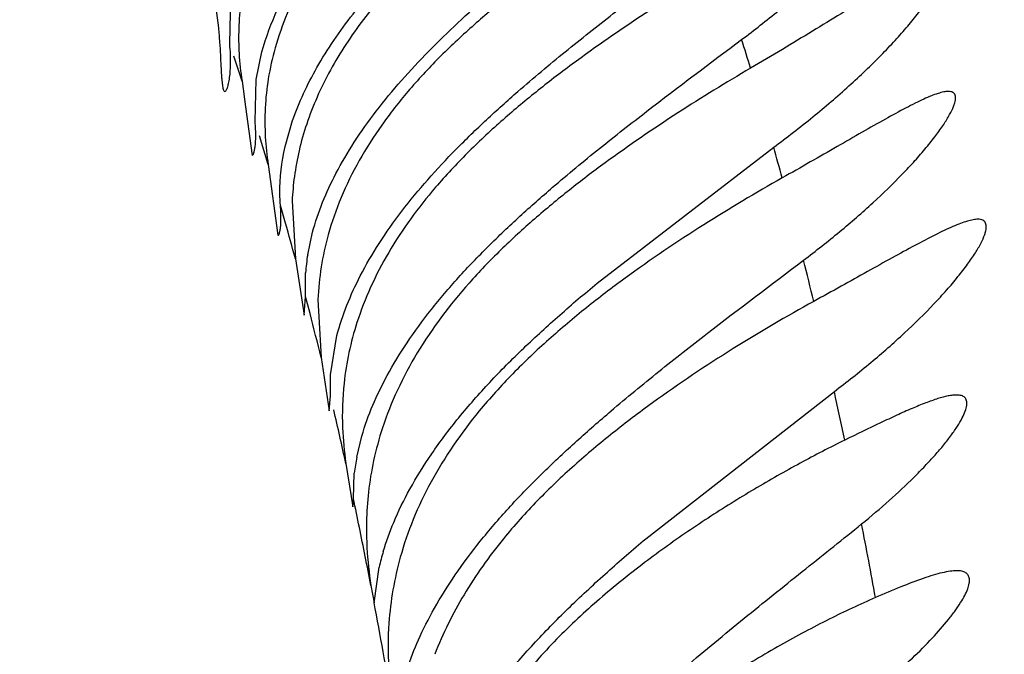
# Model space of a CAD drawing. Units: inches. Extents: x 4.9 to 16.6, y 5.1 to 12.9.
# Drawn here: x 15.4 to 15.4, y 8.3 to 8.3 of the extents above; entities that cross this region are included whole.
import ezdxf

# ---------------------------------------------------------------- set-up
doc = ezdxf.new("R2010")
doc.units = ezdxf.units.IN
doc.header["$LTSCALE"] = 1.21
doc.header["$MEASUREMENT"] = 0
doc.layers.get('0').update_dxf_attribs({"linetype": 'CONTINUOUS'})

msp = doc.modelspace()

# ---------------------------------------------------------------- linework, layer by layer
at = {"color": 7, "linetype": 'CONTINUOUS'}
for p, q in [((15.3663819958, 8.3314134185), (15.3664536553, 8.3343011669)), ((15.3654440554, 8.3341600533), (15.3656723813, 8.3324007254)), ((15.3680460673, 8.3291694195), (15.3684033358, 8.3308975753)), ((15.3671610015, 8.3290583967), (15.3673762882, 8.3274616186)), ((15.3679715835, 8.3265249328), (15.3680460673, 8.3291694195)), ((15.3673762882, 8.3274616186), (15.367790611, 8.3244149815)), ((15.3698490576, 8.3249661029), (15.3703204764, 8.3266006355)), ((15.3893834442, 8.3164149815), (15.4004388118, 8.3249205227)), ((15.3687994335, 8.3238370439), (15.3694047408, 8.3194149817)), ((15.3702929554, 8.3215650516), (15.370496332, 8.3179457621)), ((15.3712628973, 8.3181960721), (15.3715664665, 8.3195985889)), ((15.370496332, 8.3179457621), (15.3710407309, 8.3144149822)), ((15.3711320535, 8.3155825828), (15.3711317055, 8.3170605796)), ((15.3710407309, 8.3144149822), (15.3711320535, 8.3155825828)), ((15.371907942, 8.315388646), (15.3721064665, 8.3117646908)), ((15.372690756, 8.3106861007), (15.3730957562, 8.3131333099)), ((15.3721064665, 8.3117646908), (15.3726150242, 8.3084149817)), ((15.3726888995, 8.3093556397), (15.372690756, 8.3106861007)), ((15.392428588, 8.3004149815), (15.4042359681, 8.3096351651)), ((15.3726150242, 8.3084149817), (15.3726888995, 8.3093556397)), ((15.3743345161, 8.3055282054), (15.3746537384, 8.30684772)), ((15.3736521647, 8.3051321781), (15.3740829272, 8.3024149817)), ((15.3741284592, 8.3029209054), (15.3741835051, 8.3045279545)), ((15.3740829272, 8.3024149817), (15.3741284592, 8.3029209054)), ((15.3754264359, 8.2964150168), (15.3757404493, 8.2986343958)), ((15.3752208059, 8.2974966731), (15.3754259398, 8.2964149815))]:
    msp.add_line(p, q, dxfattribs=at)
at = {"color": 9, "linetype": 'CONTINUOUS'}
for p, q in [((15.3671610015, 8.3290583967), (15.3666435655, 8.3306307044)), ((15.3687994335, 8.3238370439), (15.3682500851, 8.3256327172)), ((15.3698754668, 8.3201670373), (15.3695592576, 8.3212680158)), ((15.3714115517, 8.3145128444), (15.3711320535, 8.3155825828))]:
    msp.add_line(p, q, dxfattribs=at)
at = {"color": 7, "linetype": 'CONTINUOUS'}
for centre, radius, start, end in [((9.9662258296, 6.6164000537), 6.2940066536, 0.000135891, 74.067650956), ((15.3840107785, 8.3318111557), 0.0170731563, 183.4269915393, 189.2784809052), ((15.3853173347, 8.3265466848), 0.0167336332, 177.1462282477, 183.3378090219), ((15.3862366438, 8.3265973141), 0.0176543308, 183.3281335558, 188.9951514679), ((15.389902651, 8.3146191263), 0.0180111552, 164.4999589549, 177.5513144868), ((15.3832740703, 8.3162330083), 0.0121705339, 170.7178456819, 176.100995999), ((15.3924197273, 8.3081129396), 0.0189896029, 162.0867962149, 173.8349607302), ((15.3953605734, 8.3009846099), 0.0204314376, 161.8158052333, 167.7484153486), ((15.3865525521, 8.3031720846), 0.0124431389, 169.085088676, 173.7443290456), ((15.3948216978, 8.3011146255), 0.0198772489, 167.7850305402, 173.578365312), ((15.3900173739, 8.295474282), 0.0146224791, 163.5088070146, 167.5191431065), ((15.3970319459, 8.2936863347), 0.0207327693, 164.3909658118, 175.9723041292)]:
    msp.add_arc(centre, radius, start, end, dxfattribs=at)
at = {"color": 9, "linetype": 'CONTINUOUS'}
for centre, radius, start, end in [((15.1911195623, 8.266402505), 0.2173429693, 16.9785014574, 17.4742156135), ((15.1671684293, 8.2594320299), 0.2422886997, 15.2104633998, 15.6815930788), ((15.1365898763, 8.2537643315), 0.2425520275, 15.3437161903, 15.8885402436), ((15.1316687965, 8.2502479717), 0.2789582852, 13.4793029181, 14.0252485705), ((15.1276135752, 8.2514026696), 0.2518339682, 13.8682299754, 14.5131567869), ((15.0807536059, 8.2386474828), 0.331179845, 11.8382720901, 12.3772689627), ((15.1100472965, 8.2472390682), 0.2698872704, 12.3866928793, 13.116010029), ((15.0903219627, 8.2429890272), 0.2900654365, 11.5627097601, 11.924057604), ((15.0756427877, 8.2400142829), 0.3050429711, 10.8617761133, 11.5574648068), ((15.0135978215, 8.2252464814), 0.3996611763, 10.3047351614, 10.9769160043), ((15.0380413808, 8.2329781159), 0.3432971247, 9.6057802922, 10.6487236558)]:
    msp.add_arc(centre, radius, start, end, dxfattribs=at)
at = {"color": 7, "linetype": 'CONTINUOUS'}
for points, knots in [([(15.3720673218, 8.3444149815), (15.371206032, 8.3433773531), (15.369635956, 8.3412140191), (15.3681709341, 8.3382435567), (15.3674157273, 8.3358148834), (15.3670706009, 8.3340597235), (15.366923674, 8.332387759), (15.3669373475, 8.3313077557), (15.3669681528, 8.33079058)], [0, 0, 0, 0, 0.271567494, 0.5361566474, 0.6625860361, 0.7828714018, 0.8956652191, 1, 1, 1, 1]), ([(15.398432627, 8.3316655075), (15.3992182431, 8.3322533978), (15.4007325271, 8.3334340121), (15.4025311448, 8.334971739), (15.4038590907, 8.3362013029), (15.4047676756, 8.3370915405), (15.4055963569, 8.3379551157), (15.4063349392, 8.3387795331), (15.4069734194, 8.339550883), (15.4075025402, 8.3402541951), (15.4078632603, 8.3407966475), (15.4080875368, 8.3411866157), (15.4082148641, 8.341437609), (15.4083102211, 8.3416615903), (15.4083734738, 8.3418577104), (15.4084046433, 8.3420256988), (15.4084035638, 8.342166217), (15.4083671867, 8.3422806371), (15.40829085, 8.3423633683), (15.408180885, 8.34240804), (15.4080986699, 8.3424149829), (15.4080540593, 8.3424149805)], [0, 0, 0, 0, 0.1944297282, 0.3803464221, 0.4686904375, 0.5529944847, 0.6323605663, 0.7058060526, 0.7722735283, 0.830708177, 0.880137744, 0.9012313069, 0.9198168172, 0.9358735873, 0.9494207703, 0.9605740674, 0.9695957974, 0.9770246397, 0.9838153821, 0.991160448, 1, 1, 1, 1]), ([(15.3948851937, 8.3419744043), (15.3933727793, 8.3410656119), (15.3903285239, 8.3391564114), (15.386612884, 8.3365705248), (15.3836865246, 8.3343039253), (15.381530431, 8.332482592), (15.3794578926, 8.3305348199), (15.3781612792, 8.3291405952), (15.3775432958, 8.3284149815)], [0, 0, 0, 0, 0.2395149225, 0.4876433445, 0.6141195327, 0.7418603641, 0.8706206203, 1, 1, 1, 1]), ([(15.3684033358, 8.3308975753), (15.3686511643, 8.3318088668), (15.3693573242, 8.3336913012), (15.3714489316, 8.3374302107), (15.3736039397, 8.340005681), (15.3751779847, 8.341645712)], [0, 0, 0, 0, 0.2210286516, 0.4679773125, 1, 1, 1, 1]), ([(15.3737942855, 8.3394149815), (15.3732750277, 8.3387908024), (15.3722883682, 8.3375057163), (15.370999935, 8.335465942), (15.3699543231, 8.3333450004), (15.3694345922, 8.3318755992), (15.3692270314, 8.3311412418)], [0, 0, 0, 0, 0.2559752694, 0.5100877688, 0.7594104564, 1, 1, 1, 1]), ([(15.3703204764, 8.3266006355), (15.3707190852, 8.3277485618), (15.371526923, 8.3294582876), (15.3728869013, 8.3316304465), (15.3740941729, 8.3332848515), (15.375430559, 8.3348962626), (15.3773548939, 8.3369801578), (15.3789016178, 8.3384566934), (15.3799601092, 8.3394149815)], [0, 0, 0, 0, 0.2251359663, 0.3478038547, 0.4746605625, 0.604241367, 0.7354615991, 1, 1, 1, 1]), ([(15.3844276342, 8.3284149815), (15.3853976632, 8.3292611914), (15.3873671015, 8.3309087709), (15.3913484121, 8.3340560018), (15.3943792957, 8.3363277903), (15.3963853857, 8.3378323131)], [0, 0, 0, 0, 0.2536622497, 0.5058636842, 1, 1, 1, 1]), ([(15.3969718716, 8.3361307847), (15.395427724, 8.3352177336), (15.3923196857, 8.3332954208), (15.3885274399, 8.3306840257), (15.3855405101, 8.3283900808), (15.3833395186, 8.3265442047), (15.3812237762, 8.3245679485), (15.3799000758, 8.3231520966), (15.3792690533, 8.3224149815)], [0, 0, 0, 0, 0.2393428556, 0.487431057, 0.6139269461, 0.7417118272, 0.8705385606, 1, 1, 1, 1]), ([(15.4106105528, 8.3364149769), (15.4105105551, 8.3364149716), (15.410280143, 8.3363761533), (15.4099054905, 8.3362537796), (15.4094571889, 8.3360624272), (15.4089397329, 8.3358071764), (15.4083572789, 8.3354937532), (15.4074614064, 8.33498426), (15.4062207262, 8.3342408309), (15.4046057009, 8.3332519953), (15.4028403927, 8.3321708362), (15.4009539398, 8.3310298272), (15.3996551025, 8.330259551), (15.3989895062, 8.3298694469)], [0, 0, 0, 0, 0.0224261164, 0.0518497893, 0.0883396313, 0.1316131384, 0.1812245523, 0.2366507819, 0.3627343974, 0.5055686732, 0.6613494594, 0.8269804486, 1, 1, 1, 1]), ([(15.4004388118, 8.3249205227), (15.4012699216, 8.3255372612), (15.4028738007, 8.3267800481), (15.4047773688, 8.3284053571), (15.4061845423, 8.329711793), (15.4071492749, 8.330662264), (15.4080297401, 8.3315876738), (15.4088147427, 8.332474244), (15.4094931845, 8.3333064768), (15.4100548199, 8.3340674895), (15.4104366321, 8.3346556235), (15.4106730456, 8.3350790388), (15.4108067506, 8.335351897), (15.4109061441, 8.3355955346), (15.4109710515, 8.3358089717), (15.4110015299, 8.3359918513), (15.4109972558, 8.3361448528), (15.410955005, 8.3362691883), (15.410870122, 8.3363588086), (15.4107494282, 8.3364073802), (15.410659335, 8.3364149795), (15.4106105528, 8.3364149769)], [0, 0, 0, 0, 0.1923331941, 0.3769338597, 0.4649418936, 0.5491251197, 0.6285733482, 0.7022763342, 0.7691367642, 0.8280459161, 0.8779770823, 0.8993143894, 0.9181347565, 0.9344119351, 0.9481649604, 0.9595148918, 0.9687286724, 0.9763597582, 0.9833661041, 0.990934365, 1, 1, 1, 1]), ([(15.3759715686, 8.3344149815), (15.3751362879, 8.3334474025), (15.373592493, 8.3314332757), (15.3720663114, 8.3286795129), (15.3711830901, 8.3264090372), (15.3707090713, 8.3247435642), (15.3704117766, 8.3231314455), (15.3703163486, 8.3220755955), (15.3702929554, 8.3215650516)], [0, 0, 0, 0, 0.2679858906, 0.5303774282, 0.6568047635, 0.7780808411, 0.8928511976, 1, 1, 1, 1]), ([(15.3715664665, 8.3195985889), (15.3719100333, 8.3208733377), (15.372713744, 8.3228115347), (15.3741741383, 8.3252884119), (15.3755531463, 8.3272282895), (15.3771210662, 8.3291241722), (15.3788362356, 8.3309550734), (15.3806549784, 8.3327198244), (15.3819143341, 8.333855333), (15.3825529934, 8.3344149815)], [0, 0, 0, 0, 0.2118908329, 0.3333225758, 0.4612748066, 0.5933842533, 0.7279051789, 0.8637124963, 1, 1, 1, 1]), ([(15.3656723813, 8.3324007254), (15.3657020508, 8.3320980782), (15.3657492241, 8.3315285189), (15.3657972797, 8.3307294175), (15.3658306914, 8.3300443325), (15.365856117, 8.3295468115), (15.3658794352, 8.3292092327), (15.3658978182, 8.329002103), (15.365918527, 8.3288262454), (15.3659422676, 8.3286816269), (15.3659654651, 8.3285816303), (15.3659873145, 8.3285171825), (15.3660101996, 8.3284631756), (15.3660442136, 8.3284149823), (15.3660763643, 8.3284149816)], [0, 0, 0, 0, 0.2259053533, 0.4244922097, 0.5946760913, 0.7354445776, 0.7945514583, 0.846046042, 0.8898939516, 0.9261030099, 0.9547579722, 0.9663238196, 0.9761161818, 1, 1, 1, 1]), ([(15.3660763643, 8.3284149816), (15.3661047553, 8.3284149809), (15.3661480993, 8.3284590068), (15.3661878924, 8.3285279284), (15.366225227, 8.3286133073), (15.3662615226, 8.3287209617), (15.3662973034, 8.3288525125), (15.3663312097, 8.3290073422), (15.3663754141, 8.3292595089), (15.3664183853, 8.3296327565), (15.3664442076, 8.3301490184), (15.366436918, 8.3307533913), (15.3664053976, 8.3311843277), (15.3663819958, 8.3314134185)], [0, 0, 0, 0, 0.02767866, 0.0505603763, 0.0803805135, 0.1173633021, 0.1615955852, 0.2131004455, 0.2718729876, 0.4111068633, 0.5790620619, 0.7754944613, 1, 1, 1, 1]), ([(15.3866006496, 8.3224149815), (15.3875638057, 8.3232416803), (15.3895158878, 8.3248544931), (15.3934558839, 8.3279449888), (15.396450594, 8.3301823173), (15.398432627, 8.3316655075)], [0, 0, 0, 0, 0.2534941888, 0.5056017011, 1, 1, 1, 1]), ([(15.3692270314, 8.3311412418), (15.3690480038, 8.3305078361), (15.3687697317, 8.3292624382), (15.3686351592, 8.3279937231), (15.3686044537, 8.3273798042)], [0, 0, 0, 0, 0.5171001582, 1, 1, 1, 1]), ([(15.3989895062, 8.3298694469), (15.3974528833, 8.3289688367), (15.394363823, 8.3270750144), (15.3905946778, 8.3245037075), (15.3876265865, 8.3222510181), (15.3854379749, 8.3204426197), (15.383328641, 8.3185112549), (15.3820017513, 8.3171317869), (15.3813658712, 8.3164149815)], [0, 0, 0, 0, 0.2400891631, 0.4882725512, 0.6146610142, 0.7422603917, 0.870835705, 1, 1, 1, 1]), ([(15.3775432958, 8.3284149815), (15.3769677348, 8.3277391787), (15.3758759952, 8.3263454369), (15.3744586265, 8.324126919), (15.37332201, 8.3218220427), (15.3727657767, 8.320226669), (15.3725465568, 8.3194324106)], [0, 0, 0, 0, 0.2571524542, 0.5121009596, 0.7613083444, 1, 1, 1, 1]), ([(15.3730957562, 8.3131333099), (15.3734335572, 8.3144283367), (15.3742418563, 8.3164087104), (15.3757267245, 8.3189489777), (15.3771479525, 8.3209568375), (15.3787725638, 8.3229238021), (15.3805557343, 8.3248244493), (15.3824497101, 8.3266562091), (15.3837620286, 8.327834337), (15.3844276342, 8.3284149815)], [0, 0, 0, 0, 0.2081718064, 0.3292191553, 0.4574609652, 0.5902812926, 0.7257458989, 0.8626127248, 1, 1, 1, 1]), ([(15.4113703646, 8.3284149815), (15.4112734652, 8.3284149798), (15.4110546399, 8.3283853122), (15.4107006197, 8.3282873645), (15.4102852149, 8.3281336933), (15.4098120526, 8.32792817), (15.4092846749, 8.3276751157), (15.4084809582, 8.327263229), (15.4073740433, 8.3266570719), (15.4059393445, 8.3258422984), (15.4043755224, 8.3249427759), (15.4027058809, 8.3239841274), (15.4015579147, 8.3233319129), (15.400969416, 8.323000203)], [0, 0, 0, 0, 0.024706378, 0.0558823944, 0.0935684453, 0.1375257449, 0.1873791936, 0.2426855679, 0.3677750509, 0.5091118229, 0.6633647176, 0.8277565078, 1, 1, 1, 1]), ([(15.402311063, 8.3178533595), (15.4030792152, 8.318433609), (15.4045573481, 8.3195987062), (15.4066214449, 8.321389606), (15.4081745005, 8.3228909235), (15.4092676291, 8.3240588002), (15.4099716919, 8.3248689312), (15.4105743502, 8.3256254375), (15.4110667982, 8.3263137726), (15.4114410522, 8.3269196943), (15.4116657498, 8.3273735971), (15.4117741147, 8.327687094), (15.4118169536, 8.3278779504), (15.4118272852, 8.3280417902), (15.4118040142, 8.3281794455), (15.4117433265, 8.3282895739), (15.4116453906, 8.3283661359), (15.4115167692, 8.3284079736), (15.4114217228, 8.3284149823), (15.4113703646, 8.3284149815)], [0, 0, 0, 0, 0.1953124692, 0.3817005635, 0.5542212302, 0.6332637998, 0.7061857362, 0.7719219766, 0.8294321598, 0.8777827717, 0.9163179132, 0.9318571942, 0.9449819362, 0.9558894812, 0.9649760301, 0.9729414568, 0.980800794, 0.9895802177, 1, 1, 1, 1]), ([(15.367790611, 8.3244149815), (15.3678103068, 8.3244149818), (15.3678404488, 8.324445463), (15.3678663948, 8.3244939875), (15.3678902585, 8.3245536595), (15.3679127482, 8.3246289937), (15.3679440081, 8.3247620396), (15.3679950383, 8.325089597), (15.3680168676, 8.3255321374), (15.3680073154, 8.3260581102), (15.3679864238, 8.3263626542), (15.3679715835, 8.3265249328)], [0, 0, 0, 0, 0.02737607, 0.0498124943, 0.0791247788, 0.1155930514, 0.1593402587, 0.2688450328, 0.5759667306, 0.7735005356, 1, 1, 1, 1]), ([(15.3695592576, 8.3212680158), (15.3695375897, 8.3215191296), (15.3694774343, 8.3227573576), (15.3696293692, 8.3240038627), (15.3698490576, 8.3249661029)], [0, 0, 0, 0, 0.2034199187, 1, 1, 1, 1]), ([(15.400969416, 8.323000203), (15.3993101013, 8.3220649231), (15.3959661772, 8.3200728088), (15.3918944592, 8.3173284985), (15.388688159, 8.3148866803), (15.3863281667, 8.3129041934), (15.3840697204, 8.3107650011), (15.3826693779, 8.3092212295), (15.3820067056, 8.3084149815)], [0, 0, 0, 0, 0.2376495662, 0.4854253796, 0.6121365377, 0.7403473469, 0.8697892354, 1, 1, 1, 1]), ([(15.3792690533, 8.3224149815), (15.3781806674, 8.3211436075), (15.3766978265, 8.3191188637), (15.3751764654, 8.316206633), (15.3745922727, 8.3147046577), (15.374350673, 8.3139536839)], [0, 0, 0, 0, 0.5101106537, 0.7595521764, 1, 1, 1, 1]), ([(15.3746537384, 8.30684772), (15.3750357887, 8.3081607094), (15.3759128022, 8.3101677832), (15.3774872661, 8.312746018), (15.3789877292, 8.314792653), (15.3806953922, 8.3167995048), (15.3825627015, 8.318740667), (15.3845402856, 8.3206138933), (15.3859076313, 8.321820148), (15.3866006496, 8.3224149815)], [0, 0, 0, 0, 0.2064016381, 0.3273635222, 0.4557950574, 0.5889544914, 0.7248315302, 0.8621480401, 1, 1, 1, 1]), ([(15.3694047408, 8.3194149817), (15.3694220179, 8.3194149823), (15.3694485092, 8.3194415975), (15.3694709496, 8.3194842442), (15.3694914645, 8.319536545), (15.3695106335, 8.3196026025), (15.3695371104, 8.3197193095), (15.3695643137, 8.3199017196), (15.3695864475, 8.320163956), (15.3695959893, 8.320482848), (15.3695889822, 8.3208574509), (15.3695715793, 8.3211252177), (15.3695592576, 8.3212680158)], [0, 0, 0, 0, 0.0273559915, 0.0496925056, 0.0788826575, 0.1152209321, 0.158841117, 0.2681338673, 0.4069711811, 0.5753081575, 0.7730581736, 1, 1, 1, 1]), ([(15.4132273879, 8.3204149762), (15.4131266844, 8.3204149725), (15.4129016582, 8.320387572), (15.4125391748, 8.3202949665), (15.41211857, 8.32014959), (15.4114458442, 8.3198740688), (15.4104907509, 8.3194157686), (15.4092260674, 8.3187527234), (15.4078135384, 8.3179791897), (15.4062783489, 8.3171240224), (15.4046422999, 8.3162108218), (15.4035186909, 8.3155883363), (15.4029429483, 8.3152715014)], [0, 0, 0, 0, 0.0261778247, 0.0585535324, 0.097154353, 0.1417543164, 0.2474707889, 0.3723576185, 0.5129445174, 0.6660915158, 0.8291706806, 1, 1, 1, 1]), ([(15.4042359681, 8.3096351651), (15.4050135682, 8.3102245055), (15.4065092462, 8.3114093262), (15.4085942386, 8.3132343483), (15.4101591945, 8.3147674379), (15.4112568534, 8.3159617892), (15.4119612692, 8.316790606), (15.4125609651, 8.3175647599), (15.4130469369, 8.3182691644), (15.4134110697, 8.3188890215), (15.41362367, 8.3193535634), (15.4137194224, 8.3196739288), (15.4137524113, 8.3198690891), (15.4137518014, 8.3200367931), (15.4137157632, 8.3201775501), (15.4136412353, 8.3202888689), (15.4135299709, 8.3203654392), (15.4133879736, 8.3204077503), (15.4132835985, 8.3204149783), (15.4132273879, 8.3204149762)], [0, 0, 0, 0, 0.194837277, 0.3808671647, 0.5530979762, 0.631988972, 0.7047280431, 0.7702393989, 0.8274656185, 0.8754873292, 0.9136864509, 0.9290926743, 0.9421403648, 0.9530774831, 0.9623576595, 0.97074406, 0.9792364538, 0.9887752773, 1, 1, 1, 1]), ([(15.3902536544, 8.3084149815), (15.3912395457, 8.309254636), (15.3932346641, 8.3108952229), (15.3972518832, 8.314045326), (15.4002985229, 8.3163331201), (15.402311063, 8.3178533595)], [0, 0, 0, 0, 0.2536821536, 0.5059156088, 1, 1, 1, 1]), ([(15.3813658712, 8.3164149815), (15.3801644803, 8.3150606956), (15.3785269521, 8.3128975665), (15.376853203, 8.3097740464), (15.3762132573, 8.3081639283), (15.3759495191, 8.3073607069)], [0, 0, 0, 0, 0.5116720893, 0.7610573342, 1, 1, 1, 1]), ([(15.3759964141, 8.2996251353), (15.3761783521, 8.3002419298), (15.3766614336, 8.3015731579), (15.3776706451, 8.3036248164), (15.3790378728, 8.3058156274), (15.3807202406, 8.3080470316), (15.3826583295, 8.3102461604), (15.3847848696, 8.3123775228), (15.3870387502, 8.3144352251), (15.3885950629, 8.3157608866), (15.3893834442, 8.3164149815)], [0, 0, 0, 0, 0.0886344474, 0.1947193438, 0.314576617, 0.4440276377, 0.5794617147, 0.71826902, 0.8588070785, 1, 1, 1, 1]), ([(15.4029429483, 8.3152715014), (15.4012396845, 8.3143341842), (15.3978074816, 8.3123269068), (15.3936333662, 8.3095426194), (15.3903482658, 8.3070527295), (15.3879314895, 8.3050245998), (15.3856217771, 8.3028304762), (15.3841929723, 8.3012439866), (15.3835177861, 8.3004149815)], [0, 0, 0, 0, 0.23718839, 0.4848446078, 0.6116050634, 0.7399342199, 0.8695592013, 1, 1, 1, 1]), ([(15.3735399474, 8.3101522848), (15.3734407565, 8.3092281979), (15.3733874329, 8.3075447029), (15.3735467563, 8.3058723362), (15.3736521647, 8.3051321781)], [0, 0, 0, 0, 0.5541939967, 1, 1, 1, 1]), ([(15.4118813648, 8.3094149766), (15.4118009798, 8.3094149738), (15.4116278257, 8.3094025798), (15.4112375693, 8.3093372563), (15.4106741715, 8.3091808504), (15.4099203163, 8.3089109141), (15.4090652035, 8.3085595574), (15.4081217103, 8.3081397003), (15.4067162824, 8.3074829436), (15.4056330875, 8.3069541467), (15.4048894451, 8.306588983)], [0, 0, 0, 0, 0.0318370443, 0.0685717175, 0.1565791143, 0.2629016208, 0.385617139, 0.522623505, 0.6718819648, 1, 1, 1, 1]), ([(15.4059467886, 8.301347361), (15.4065340834, 8.3018244014), (15.4076514946, 8.3027706113), (15.4089631118, 8.3039934715), (15.4099047318, 8.3049525673), (15.4105283457, 8.3056307787), (15.4110797898, 8.3062775072), (15.4115518611, 8.3068840663), (15.4119380362, 8.30744132), (15.41223307, 8.3079408183), (15.4124326937, 8.3083747197), (15.4125248152, 8.3086987484), (15.4125380153, 8.3089184304), (15.4125209894, 8.3090528518), (15.4124767487, 8.3091679533), (15.4124047313, 8.3092619143), (15.4123066133, 8.3093330943), (15.4121847453, 8.3093818664), (15.4120403861, 8.3094098447), (15.4119365821, 8.3094149786), (15.4118813648, 8.3094149766)], [0, 0, 0, 0, 0.2042969867, 0.3952113394, 0.4839479465, 0.567155986, 0.643931187, 0.7133716885, 0.7746007012, 0.8268918619, 0.8697813563, 0.903370812, 0.9170193393, 0.9289536321, 0.9396852299, 0.9499237288, 0.9604653322, 0.9720179442, 0.9850907561, 1, 1, 1, 1]), ([(15.3820067056, 8.3084149815), (15.380871804, 8.3070341903), (15.3793477381, 8.3048315601), (15.3778426473, 8.3016785208), (15.3772873187, 8.3000658295), (15.3770637979, 8.2992649358)], [0, 0, 0, 0, 0.5123821809, 0.7616314589, 1, 1, 1, 1]), ([(15.3775755492, 8.2924997966), (15.3777851637, 8.2931167096), (15.3783118581, 8.2944203579), (15.3793488994, 8.2964000119), (15.3806832373, 8.2984727094), (15.3822752079, 8.3005643688), (15.3840757363, 8.3026226715), (15.3860350269, 8.3046196849), (15.388103653, 8.3065521839), (15.3895308169, 8.3077993621), (15.3902536544, 8.3084149815)], [0, 0, 0, 0, 0.0949842624, 0.2045496751, 0.3253381958, 0.4539104462, 0.5874068265, 0.7237410989, 0.8615856867, 1, 1, 1, 1]), ([(15.4048894451, 8.306588983), (15.4039514478, 8.3061283818), (15.4020471228, 8.3051418407), (15.3991909329, 8.3035203304), (15.3962939444, 8.3017190415), (15.3933982856, 8.2997333911), (15.3905468284, 8.2975463109), (15.3877921692, 8.2951298523), (15.3852124331, 8.2924463471), (15.3836901754, 8.2904592562), (15.3829950747, 8.2894149815)], [0, 0, 0, 0, 0.1115161827, 0.2288004929, 0.3504129776, 0.4754510808, 0.6033411025, 0.7336933423, 0.8661293027, 1, 1, 1, 1]), ([(15.3750691636, 8.3033377799), (15.3749990516, 8.3027148523), (15.3749236531, 8.3015487761), (15.3749623078, 8.2995949838), (15.3751048675, 8.2982743528), (15.3752208059, 8.2974966731)], [0, 0, 0, 0, 0.3210246343, 0.5973373653, 1, 1, 1, 1]), ([(15.3915537736, 8.2894149815), (15.3927324974, 8.2904994015), (15.3951307132, 8.2925996777), (15.3987877933, 8.2956136925), (15.4024057032, 8.2985052655), (15.4047868963, 8.3004052182), (15.4059467886, 8.301347361)], [0, 0, 0, 0, 0.2569623099, 0.5112787128, 0.7602612117, 1, 1, 1, 1]), ([(15.3787081802, 8.2832181855), (15.3788989449, 8.2838252634), (15.3793995184, 8.2851482712), (15.3804286112, 8.2872061173), (15.3818221908, 8.2894336346), (15.383539915, 8.2917246476), (15.3855225862, 8.2939983524), (15.3877033227, 8.296210948), (15.3900184132, 8.2983519595), (15.3916180271, 8.2997331159), (15.392428588, 8.3004149815)], [0, 0, 0, 0, 0.0857075603, 0.190122258, 0.3093979338, 0.4391109456, 0.5753913838, 0.7154017335, 0.8573363465, 1, 1, 1, 1]), ([(15.3835177861, 8.3004149815), (15.3826169947, 8.2993089744), (15.380981057, 8.297008472), (15.379723774, 8.2944755835), (15.379221771, 8.2931838216)], [0, 0, 0, 0, 0.5072082833, 1, 1, 1, 1]), ([(15.4118980969, 8.2984149778), (15.4117583924, 8.2984149849), (15.4114514244, 8.2983860988), (15.4109599305, 8.2982871531), (15.4104006374, 8.2981334508), (15.4095323058, 8.2978492759), (15.4083262144, 8.2973848832), (15.4073376659, 8.2969666139), (15.406812566, 8.2967392822)], [0, 0, 0, 0, 0.0779285167, 0.1712989455, 0.2794448315, 0.4012657652, 0.6808230879, 1, 1, 1, 1]), ([(15.4077042625, 8.2916636387), (15.4081878152, 8.2920817371), (15.4090991499, 8.2929039152), (15.410333661, 8.2941380901), (15.4112158569, 8.2951387193), (15.41179245, 8.2958906577), (15.4121334902, 8.2963905945), (15.4123986007, 8.2968454201), (15.4125840272, 8.2972494312), (15.4126758227, 8.2975569113), (15.4127001266, 8.297772186), (15.412695633, 8.2979092232), (15.4126690615, 8.2980310034), (15.4126199469, 8.298136909), (15.4125484927, 8.298225963), (15.4124197279, 8.2983249836), (15.4121972143, 8.298401784), (15.412004356, 8.2984149725), (15.4118980969, 8.2984149778)], [0, 0, 0, 0, 0.2089311945, 0.4009832439, 0.5702956626, 0.6444569081, 0.7105621913, 0.767977876, 0.8163043802, 0.8556210688, 0.8721676837, 0.8869205376, 0.9002392635, 0.9126347744, 0.9247336127, 0.9371916382, 0.9652700249, 1, 1, 1, 1]), ([(15.406812566, 8.2967392822), (15.4058323172, 8.2963149027), (15.4038249625, 8.2953671849), (15.4008014248, 8.2937511586), (15.3977005653, 8.2918953415), (15.3945855582, 8.2898015034), (15.3920425696, 8.2878549465), (15.3900632665, 8.2861514219), (15.3881169432, 8.2843238894), (15.3858324369, 8.2818236576), (15.3842685395, 8.2795908563), (15.3835708589, 8.2784149815)], [0, 0, 0, 0, 0.1067495283, 0.2217043236, 0.3424982291, 0.4677431234, 0.596616179, 0.6622622688, 0.7286520394, 0.8633588164, 1, 1, 1, 1]), ([(15.376350382, 8.2951425769), (15.3762848199, 8.2942183286), (15.3762774088, 8.2925836643), (15.3764350236, 8.2909605269), (15.3765252078, 8.2902634954)], [0, 0, 0, 0, 0.5686533611, 1, 1, 1, 1])]:
    msp.add_open_spline(points, degree=3, knots=knots, dxfattribs=at)

doc.saveas('drawing.dxf')
